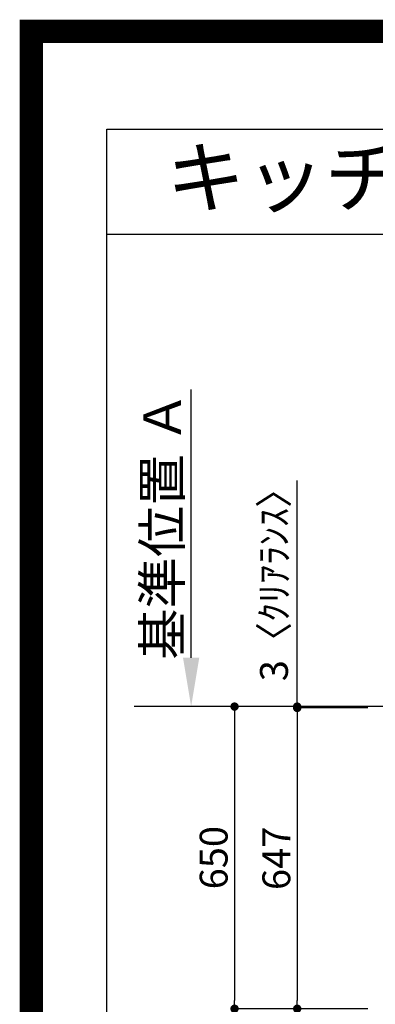
# Model space of a CAD drawing. Extents: x 27948 to 54421, y -25 to 8845.
# Drawn here: x 41897 to 42663, y 6727 to 8845 of the extents above; entities that cross this region are included whole.
import ezdxf
from ezdxf.enums import TextEntityAlignment as Align

# ---------------------------------------------------------------- set-up
doc = ezdxf.new("R2010")
doc.units = 0
doc.header["$LTSCALE"] = 50
doc.header["$MEASUREMENT"] = 0
doc.linetypes.add('CENTER', pattern=[2, 1.25, -0.25, 0.25, -0.25])
doc.layers.get('0').update_dxf_attribs({"linetype": 'CONTINUOUS'})
doc.layers.get('DEFPOINTS').update_dxf_attribs({"color": 146, "linetype": 'CONTINUOUS'})
for name, color, linetype in [('111-壁仕上', 3, 'CONTINUOUS'), ('160-文字', 254, 'CONTINUOUS'), ('166-寸法B', 11, 'CONTINUOUS'), ('190-図面外枠', 5, 'CONTINUOUS')]:
    doc.layers.add(name, color=color, linetype=linetype)
doc.styles.add('KH001', font='txt')
doc.dimstyles.new('KH1xx030', dxfattribs={"dimscale": 30, "dimtxt": 2, "dimasz": 0.6, "dimexe": 0.3, "dimexo": 1.2, "dimgap": 0.5, "dimtad": 3, "dimdec": 1, "dimdsep": 46, "dimlunit": 6, "dimtxsty": 'KH001', "dimblk": 'DOT', "dimcen": 1, "dimdle": 1, "dimclrd": 256, "dimclre": 256, "dimclrt": 256, "dimadec": 0, "dimazin": 0, "dimtfac": 1, "dimtdec": 1, "dimtix": 1, "dimtmove": 2, "dimatfit": 3, "dimldrblk": 'CLOSEDBLANK', "dimfxl": 1, "dimtolj": 1, "dimtzin": 0, "dimlwd": -1, "dimlwe": -1, "dimarcsym": 0})

# ---------------------------------------------------------------- blocks, each defined once
blk = doc.blocks.new('A$C5D946DDC')
at = {"layer": '190-図面外枠'}
for p, q in [((271, 14349.3), (20519, 14349.3)), ((271, 350.7), (271, 14349.3))]:
    blk.add_line(p, q, dxfattribs=at)
at = {"layer": 'DEFPOINTS'}
blk.add_lwpolyline([(0, 0), (20790, 0), (20790, 14700), (0, 14700)], close=True, dxfattribs=at)
blk = doc.blocks.new('_Dot')
at = {"color": 0, "linetype": 'ByBlock', "lineweight": -2}
blk.add_line((-0.5, 0), (-1, 0), dxfattribs=at)
at = {"color": 0, "linetype": 'ByBlock', "const_width": 0.5}
blk.add_lwpolyline([(-0.25, 0, 1), (0.25, 0, 1)], format="xyb", close=True, dxfattribs=at)
blk = doc.blocks.new('*D95')
at = {"layer": '166-寸法B', "transparency": 16777216}
for p, q in [((42646.9, 7364.4), (42486, 7364.4)), ((42495, 7346.4), (42495, 6735.4)), ((42646.9, 6717.4), (42486, 6717.4))]:
    blk.add_line(p, q, dxfattribs=at)
at = {"layer": 'DEFPOINTS', "color": 0, "transparency": 16777216}
for p in [(42682.9, 7364.4), (42495, 6717.4), (42682.9, 6717.4)]:
    blk.add_point(p, dxfattribs=at)
at = {"layer": '166-寸法B', "transparency": 16777216, "xscale": 18, "yscale": 18, "zscale": 18}
for p, rotation in [((42495, 7364.4), 90), ((42495, 6717.4), 270)]:
    blk.add_blockref('_Dot', p, dxfattribs=dict(at, rotation=rotation))
at = {"layer": '166-寸法B', "transparency": 16777216, "insert": (42450, 7040.9), "char_height": 60, "attachment_point": 5, "rotation": 90, "style": 'KH001'}
blk.add_mtext('\\A1;647', dxfattribs=at)
blk = doc.blocks.new('_ClosedBlank')
at = {"color": 0, "linetype": 'ByBlock', "lineweight": -2}
for p, q in [((-1, 0.167), (0, 0)), ((-1, 0.167), (-1, -0.167)), ((0, 0), (-1, -0.167))]:
    blk.add_line(p, q, dxfattribs=at)
blk = doc.blocks.new('*D99')
at = {"layer": '166-寸法B', "transparency": 16777216}
for p, q in [((42266.5, 7472.4), (42266.5, 8049.7)), ((42292.4, 7367.4), (42269.5, 7367.4))]:
    blk.add_line(p, q, dxfattribs=at)
blk.add_solid([(42249, 7472.4), (42284, 7472.4), (42266.5, 7367.4)], dxfattribs=at)
at = {"layer": 'DEFPOINTS', "color": 0, "transparency": 16777216}
for p in [(42266.5, 8040.7), (42307, 8040.7), (42262.4, 7367.4)]:
    blk.add_point(p, dxfattribs=at)
at = {"layer": '166-寸法B', "transparency": 16777216, "insert": (42204, 7756.6), "char_height": 81, "attachment_point": 5, "rotation": 90, "style": 'KH001'}
blk.add_mtext('\\A1;基準位置 Ａ', dxfattribs=at)
blk = doc.blocks.new('_None')
blk = doc.blocks.new('*D105')
at = {"layer": '166-寸法B', "transparency": 16777216}
for p, q in [((42486.4, 7367.4), (42351, 7367.4)), ((42360, 7349.4), (42360, 6735.4)), ((42646.9, 6717.4), (42351, 6717.4))]:
    blk.add_line(p, q, dxfattribs=at)
at = {"layer": 'DEFPOINTS', "color": 0, "transparency": 16777216}
for p in [(42522.4, 7367.4), (42360, 6717.4), (42682.9, 6717.4)]:
    blk.add_point(p, dxfattribs=at)
at = {"layer": '166-寸法B', "transparency": 16777216, "xscale": 18, "yscale": 18, "zscale": 18}
for p, rotation in [((42360, 7367.4), 90), ((42360, 6717.4), 270)]:
    blk.add_blockref('_Dot', p, dxfattribs=dict(at, rotation=rotation))
at = {"layer": '166-寸法B', "transparency": 16777216, "insert": (42315, 7042.4), "char_height": 60, "attachment_point": 5, "rotation": 90, "style": 'KH001'}
blk.add_mtext('\\A1;650', dxfattribs=at)
blk = doc.blocks.new('*D106')
at = {"layer": '166-寸法B', "transparency": 16777216}
for p, q in [((42495, 7367.4), (42495, 7853.8)), ((42495, 7385.4), (42495, 7403.4)), ((42486.4, 7367.4), (42486, 7367.4)), ((42646.9, 7364.4), (42486, 7364.4)), ((42495, 7364.4), (42495, 7367.4)), ((42495, 7346.4), (42495, 7328.4))]:
    blk.add_line(p, q, dxfattribs=at)
at = {"layer": 'DEFPOINTS', "color": 0, "transparency": 16777216}
for p in [(42495, 7367.4), (42522.4, 7367.4), (42682.9, 7364.4)]:
    blk.add_point(p, dxfattribs=at)
at = {"layer": '166-寸法B', "transparency": 16777216, "xscale": 18, "yscale": 18, "zscale": 18}
for p, rotation in [((42495, 7367.4), 270), ((42495, 7364.4), 90)]:
    blk.add_blockref('_Dot', p, dxfattribs=dict(at, rotation=rotation))
at = {"layer": '166-寸法B', "transparency": 16777216, "insert": (42445, 7649.3), "char_height": 60, "attachment_point": 5, "rotation": 90, "style": 'KH001'}
blk.add_mtext('\\A1;3〈ｸﾘｱﾗﾝｽ〉', dxfattribs=at)

msp = doc.modelspace()

# ---------------------------------------------------------------- linework, layer by layer
at = {"layer": '111-壁仕上', "color": 253, "linetype": 'CENTER', "ltscale": 2}
msp.add_line((42658.88, 7367.42), (42143.73, 7367.42), dxfattribs=at)
at = {"layer": '111-壁仕上', "ltscale": 2}
msp.add_line((44948.9, 7367.42), (42244.52, 7367.42), dxfattribs=at)
at = {"layer": '190-図面外枠'}
msp.add_lwpolyline([(42084.55, 8383.56), (54233.37, 8383.56)], dxfattribs=at)
at = {"layer": 'DEFPOINTS', "color": 1, "const_width": 50}
msp.add_lwpolyline([(41921.96, 0), (54395.95, 0), (54395.95, 8820), (41921.96, 8820)], close=True, dxfattribs=at)

# ---------------------------------------------------------------- block references
at = {"layer": '190-図面外枠', "xscale": 0.5999999999985448, "yscale": 0.5999999999985448, "zscale": 0.5999999999985448}
msp.add_blockref('A$C5D946DDC', (41921.96, 0), dxfattribs=at)

# ---------------------------------------------------------------- texts
at = {"layer": '160-文字', "style": 'KH001'}
msp.add_text('キッチン Ｌ型 間口2280X1830 Ｌ（左シンク） 背面壁 ミーレ食洗機 設備・下地図', height=125, dxfattribs=at).set_placement((42212.79, 8505.56), align=Align.MIDDLE_LEFT)

# ---------------------------------------------------------------- dimensions: what is measured, and where the dimension line sits
at = {"layer": '166-寸法B'}
dim = msp.add_linear_dim(base=(42266.48, 8040.69), p1=(42262.45, 7367.42), p2=(42306.97, 8040.69), angle=270, text='基準位置 Ａ', dimstyle='KH1xx030', override={"dimtxt": 2.7, "dimasz": 3.5, "dimexe": 0.1, "dimexo": 1, "dimblk2": 'None', "dimsah": 1, "dimdle": 0.3, "dimse2": 1}, dxfattribs=at)
dim.commit()
dim.dimension.update_dxf_attribs({"geometry": '*D99', "text_midpoint": (42204.01, 7756.55)})
dim = msp.add_linear_dim(base=(42495.01, 7367.42), p1=(42682.9, 7364.42), p2=(42522.37, 7367.42), angle=90, text='<>〈ｸﾘｱﾗﾝｽ〉', dimstyle='KH1xx030', override={"dimtmove": 1}, dxfattribs=at)
dim.commit()
dim.dimension.update_dxf_attribs({"geometry": '*D106', "text_midpoint": (42490.58, 7649.26), "dimtype": 128})
for base, p1, picture, middle in [((42360.01, 6717.42), (42522.37, 7367.42), '*D105', (42315.01, 7042.42)), ((42495.01, 6717.42), (42682.9, 7364.42), '*D95', (42450.01, 7040.92))]:
    dim = msp.add_linear_dim(base=base, p1=p1, p2=(42682.9, 6717.42), angle=90, dimstyle='KH1xx030', dxfattribs=at)
    dim.commit()
    dim.dimension.update_dxf_attribs({"geometry": picture, "text_midpoint": middle})

# ---------------------------------------------------------------- leaders
at = {"layer": '160-文字', "annotation_type": 0, "has_hookline": 1, "hookline_direction": 1}
for points, text_width in [([(43168.91, 7304.87), (43113.89, 5726.19), (43095.89, 5726.19)], 963.96), ([(42948.91, 7297.49), (42899.66, 6139.75), (42881.66, 6139.75)], 735.84), ([(43508.9, 7285.49), (43914.88, 5279.56), (43896.88, 5279.56)], 1357.46)]:
    msp.add_leader(points, dimstyle='KH1xx030', override={"dimgap": 0.5, "dimtad": 1}, dxfattribs=dict(at, text_width=text_width))

doc.saveas('drawing.dxf')
